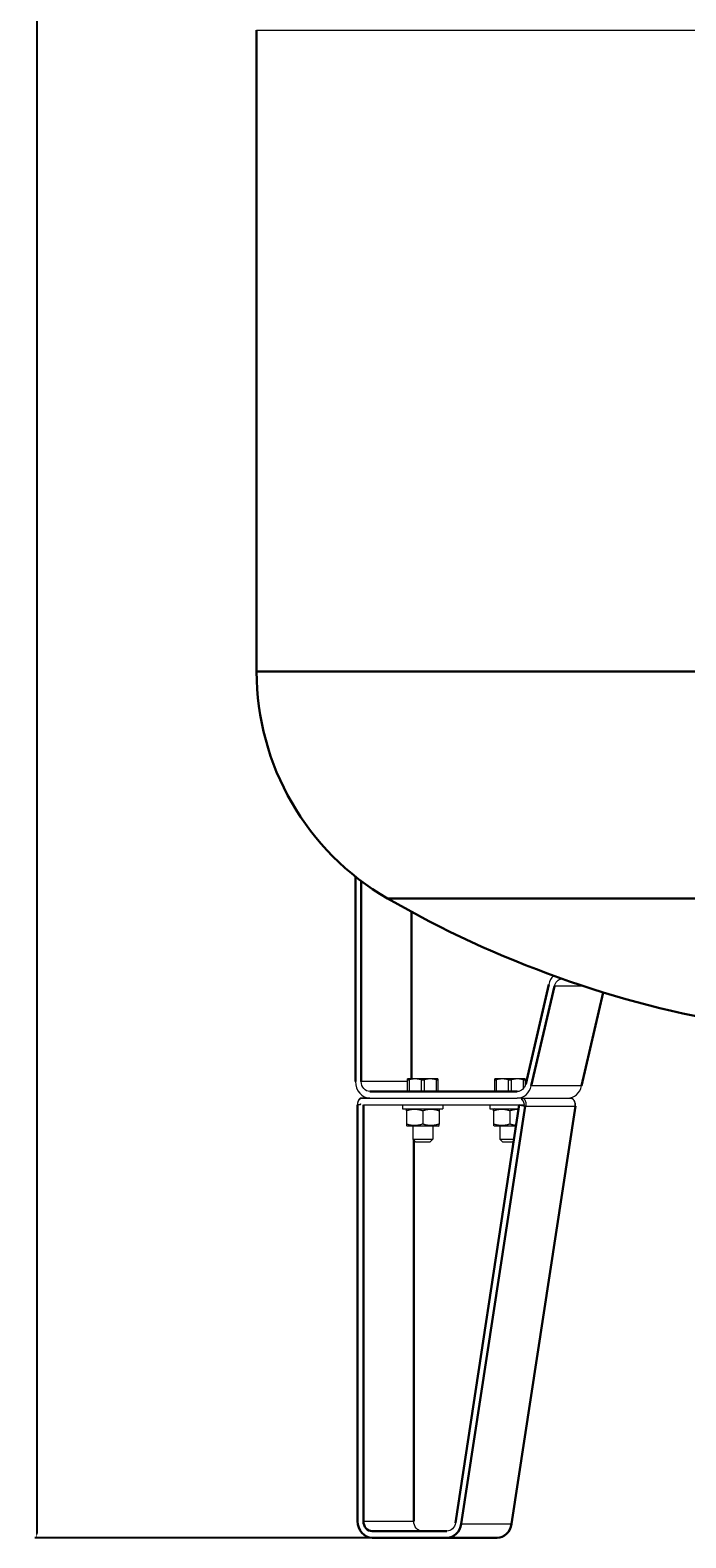
# Model space of a CAD drawing. Units: millimetres. Extents: x 249 to 66688, y -805 to 9218.
# Drawn here: x 23057 to 23448, y 904 to 1803 of the extents above; entities that cross this region are included whole.
import ezdxf

# ---------------------------------------------------------------- set-up
doc = ezdxf.new("R2010")
doc.units = ezdxf.units.MM
for name, color, linetype, lineweight in [('Основная толстая', 7, 'Continuous', 30), ('Основная тонкая', 7, 'Continuous', 15), ('Размеры', 7, 'Continuous', 18)]:
    doc.layers.add(name, color=color, linetype=linetype, lineweight=lineweight)
doc.styles.add('VALтекст', font='isocpeur.ttf', dxfattribs={"height": 2.5})
doc.dimstyles.new('VALразмер1', dxfattribs={"dimtxt": 2.5, "dimasz": 2.5, "dimexe": 1, "dimexo": 0.6, "dimgap": 1, "dimtad": 1, "dimdec": 1, "dimdsep": 46, "dimtxsty": 'VALтекст', "dimcen": 2.5, "dimclrt": 256, "dimadec": 0, "dimazin": 0, "dimtfac": 1, "dimtdec": 1, "dimtmove": 0, "dimatfit": 3, "dimfxl": 1, "dimarcsym": 0})

# ---------------------------------------------------------------- blocks, each defined once
blk = doc.blocks.new('*D488')
at = {"layer": 'Defpoints', "color": 0, "transparency": 16777216}
for p in [(23571.27, 2774.13, -200.76), (23061.38, 904.32), (23261.33, 904.32, -200.76)]:
    blk.add_point(p, dxfattribs=at)
at = {"layer": 'Размеры', "color": 0, "lineweight": -2, "transparency": 16777216}
for p, q in [((23570.67, 2774.13), (23060.38, 2774.13)), ((23061.38, 2771.63), (23061.38, 906.82)), ((23260.73, 904.32), (23060.38, 904.32))]:
    blk.add_line(p, q, dxfattribs=at)
at = {"layer": 'Размеры', "color": 0, "transparency": 16777216}
for points in [[(23060.96, 2771.63), (23061.8, 2771.63), (23061.38, 2774.13)], [(23060.96, 906.82), (23061.8, 906.82), (23061.38, 904.32)]]:
    blk.add_solid(points, dxfattribs=at)
at = {"layer": 'Размеры', "transparency": 16777216, "insert": (23059.13, 1839.22), "char_height": 2.5, "attachment_point": 5, "rotation": 90, "style": 'VALтекст'}
blk.add_mtext('1870', dxfattribs=at)

msp = doc.modelspace()

# ---------------------------------------------------------------- linework, layer by layer
at = {"layer": 'Основная толстая', "extrusion": (0, 1, -2.22045e-16)}
for p, q in [((23192.47, 1802.81, -356.83), (23192.47, 1420.52, -356.83)), ((23192.47, 1420.52, -356.83), (23582.47, 1420.52, -356.83)), ((23251.37, 1298.42, -356.83), (23251.37, 1176.32, -356.83)), ((23254.84, 1176.32, -356.83), (23254.84, 1295.74, -356.83)), ((23270.47, 1285.42, -356.83), (23552.47, 1285.42, -356.83)), ((23284.84, 1177.82, -356.83), (23284.84, 1277.37, -356.83)), ((23366.64, 1234.15, -356.83), (23352.86, 1174.76, -356.83)), ((23356.21, 1173.73, -356.83), (23369.99, 1233.12, -356.83)), ((23386.21, 1173.73, -356.83), (23399.12, 1229.36, -356.83)), ((23347.84, 1170.32, -356.83), (23260.03, 1170.32, -356.83)), ((23252.67, 1162.32, -356.83), (23252.67, 914.32, -356.83)), ((23256.14, 914.32, -356.83), (23256.14, 1162.32, -356.83)), ((23349.04, 1162.32, -356.83), (23311.01, 913.27, -356.83)), ((23314.43, 912.58, -356.83), (23352.45, 1161.62, -356.83)), ((23344.43, 912.58, -356.83), (23382.45, 1161.62, -356.83)), ((23286.14, 914.32, -356.83), (23286.14, 1141.27, -356.83)), ((23305.9, 908.32, -356.83), (23261.33, 908.32, -356.83)), ((23261.33, 904.32, -356.83), (23305.9, 904.32, -356.83)), ((23305.9, 904.32, -356.83), (23335.9, 904.32, -356.83))]:
    msp.add_line(p, q, dxfattribs=at)
at = {"layer": 'Основная толстая', "extrusion": (0, -2.22045e-16, -1)}
for centre, radius, start, end in [((-23348.47, 1420.52, 356.83), 156, 300, 0), ((-23582.47, 1825.82, 356.83), 624, 279.35062, 300)]:
    msp.add_arc(centre, radius, start, end, dxfattribs=at)
at = {"layer": 'Основная толстая'}
for centre, start_param, end_param in [((23261.33, 914.32, -356.83), -1.570796, 0), ((23305.9, 914.32, -356.83), 0, 1.396263), ((23335.9, 914.32, -356.83), 0, 1.396263)]:
    msp.add_ellipse(centre, major_axis=(0, -10), ratio=0.866025, start_param=start_param, end_param=end_param, dxfattribs=at)
at = {"layer": 'Основная толстая', "extrusion": (1.4013e-45, -2.22045e-16, -1)}
msp.add_ellipse((23261.33, 914.32, -356.83), major_axis=(0, -6), ratio=0.866025, start_param=0, end_param=1.570796, dxfattribs=at)
at = {"layer": 'Основная тонкая', "extrusion": (0, 1, -2.22045e-16)}
for p, q in [((23192.47, 1802.81, -356.83), (23582.47, 1802.81, -356.83)), ((23387.32, 1233.12, -356.83), (23369.99, 1233.12, -356.83)), ((23383.39, 1234.42, -356.83), (23384.18, 1234.09, -356.83)), ((23384.18, 1234.09, -356.83), (23384.2, 1234.15, -356.83)), ((23384.38, 1234.09, -356.83), (23384.18, 1234.09, -356.83)), ((23286.99, 1177.82, -356.83), (23282.49, 1177.82, -356.83)), ((23282.49, 1170.32, -356.83), (23282.49, 1177.27, -356.83)), ((23282.49, 1177.27, -356.83), (23283.31, 1177.27, -356.83)), ((23283.31, 1177.27, -356.83), (23283.31, 1170.32, -356.83)), ((23295.99, 1177.82, -356.83), (23286.99, 1177.82, -356.83)), ((23290.66, 1170.32, -356.83), (23290.66, 1177.27, -356.83)), ((23290.66, 1177.27, -356.83), (23292.31, 1177.27, -356.83)), ((23292.31, 1177.27, -356.83), (23292.31, 1170.32, -356.83)), ((23300.49, 1177.82, -356.83), (23295.99, 1177.82, -356.83)), ((23299.66, 1170.32, -356.83), (23299.66, 1177.27, -356.83)), ((23299.66, 1177.27, -356.83), (23300.49, 1177.27, -356.83)), ((23300.49, 1177.27, -356.83), (23300.49, 1170.32, -356.83)), ((23338.95, 1177.82, -356.83), (23334.45, 1177.82, -356.83)), ((23334.45, 1170.32, -356.83), (23334.45, 1177.27, -356.83)), ((23334.45, 1177.27, -356.83), (23335.27, 1177.27, -356.83)), ((23335.27, 1177.27, -356.83), (23335.27, 1170.32, -356.83)), ((23347.95, 1177.82, -356.83), (23338.95, 1177.82, -356.83)), ((23342.62, 1170.32, -356.83), (23342.62, 1177.27, -356.83)), ((23342.62, 1177.27, -356.83), (23344.27, 1177.27, -356.83)), ((23344.27, 1177.27, -356.83), (23344.27, 1170.32, -356.83)), ((23352.45, 1177.82, -356.83), (23347.95, 1177.82, -356.83)), ((23351.62, 1172.2, -356.83), (23351.62, 1177.27, -356.83)), ((23351.62, 1177.27, -356.83), (23352.45, 1177.27, -356.83)), ((23352.45, 1177.27, -356.83), (23352.45, 1173.53, -356.83)), ((23282.49, 1176.32, -356.83), (23254.84, 1176.32, -356.83)), ((23386.21, 1173.73, -356.83), (23356.21, 1173.73, -356.83)), ((23254.4, 1162.32, -356.83), (23252.67, 1162.32, -356.83)), ((23260.03, 1166.32, -356.83), (23254.4, 1166.32, -356.83)), ((23254.4, 1165.88, -356.83), (23254.4, 1166.32, -356.83)), ((23254.4, 1162.32, -356.83), (23254.4, 1162.89, -356.83)), ((23254.52, 1166.32, -356.83), (23259.67, 1166.32, -356.83)), ((23256.14, 1162.32, -356.83), (23349.04, 1162.32, -356.83)), ((23279.49, 1162.32, -356.83), (23279.49, 1159.92, -356.83)), ((23279.49, 1159.92, -356.83), (23303.49, 1159.92, -356.83)), ((23282.22, 1159.92, -356.83), (23281.75, 1159.64, -356.83)), ((23300.75, 1159.92, -356.83), (23301.25, 1159.63, -356.83)), ((23303.49, 1162.32, -356.83), (23303.49, 1159.92, -356.83)), ((23331.45, 1162.32, -356.83), (23331.45, 1159.92, -356.83)), ((23331.45, 1159.92, -356.83), (23348.68, 1159.92, -356.83)), ((23334.19, 1159.92, -356.83), (23333.71, 1159.64, -356.83)), ((23350.53, 1166.32, -356.83), (23347.84, 1166.32, -356.83)), ((23352.45, 1161.62, -356.83), (23349.04, 1162.32, -356.83)), ((23349.04, 1162.32, -356.83), (23350.29, 1162.32, -356.83)), ((23350.53, 1166.32, -356.83), (23351.03, 1166.32, -356.83)), ((23350.53, 1165.31, -356.83), (23350.53, 1166.32, -356.83)), ((23351.06, 1166.32, -356.83), (23380.06, 1166.32, -356.83)), ((23352.95, 1161.62, -356.83), (23352.45, 1161.62, -356.83)), ((23380.11, 1166.32, -356.83), (23380.53, 1166.32, -356.83)), ((23380.53, 1166.32, -356.83), (23380.53, 1166.21, -356.83)), ((23382.45, 1161.62, -356.83), (23381.95, 1161.62, -356.83)), ((23382.11, 1161.69, -356.83), (23382.45, 1161.62, -356.83)), ((23281.75, 1158.77, -356.83), (23281.75, 1150.86, -356.83)), ((23291.5, 1158.76, -356.83), (23291.5, 1150.87, -356.83)), ((23301.25, 1158.76, -356.83), (23301.25, 1150.87, -356.83)), ((23333.71, 1158.77, -356.83), (23333.71, 1150.86, -356.83)), ((23343.46, 1158.76, -356.83), (23343.46, 1150.87, -356.83)), ((23282.22, 1149.72, -356.83), (23281.75, 1149.99, -356.83)), ((23300.75, 1149.72, -356.83), (23282.22, 1149.72, -356.83)), ((23285.49, 1149.72, -356.83), (23285.49, 1141.92, -356.83)), ((23285.49, 1141.92, -356.83), (23297.49, 1141.92, -356.83)), ((23287.09, 1140.32, -356.83), (23285.49, 1141.92, -356.83)), ((23295.89, 1140.32, -356.83), (23297.49, 1141.92, -356.83)), ((23297.49, 1149.72, -356.83), (23297.49, 1141.92, -356.83)), ((23300.75, 1149.72, -356.83), (23301.25, 1150, -356.83)), ((23334.19, 1149.72, -356.83), (23333.71, 1149.99, -356.83)), ((23347.12, 1149.72, -356.83), (23334.19, 1149.72, -356.83)), ((23337.45, 1149.72, -356.83), (23337.45, 1141.92, -356.83)), ((23337.45, 1141.92, -356.83), (23345.93, 1141.92, -356.83)), ((23339.05, 1140.32, -356.83), (23337.45, 1141.92, -356.83)), ((23287.09, 1140.32, -356.83), (23295.89, 1140.32, -356.83)), ((23339.05, 1140.32, -356.83), (23345.68, 1140.32, -356.83)), ((23256.14, 914.32, -356.83), (23286.14, 914.32, -356.83)), ((23314.43, 912.58, -356.83), (23344.43, 912.58, -356.83))]:
    msp.add_line(p, q, dxfattribs=at)
at = {"layer": 'Основная тонкая'}
msp.add_line((23260.03, 1166.32, -356.83), (23347.84, 1166.32, -356.83), dxfattribs=at)
for centre, major_axis, ratio, start_param, end_param in [((23375.01, 1231.56, -356.83), (0, -10), 0.866025, -2.452777, -1.832596), ((23260.03, 1176.32, -356.83), (0, -10), 0.866025, -1.570796, 0), ((23347.84, 1176.32, -356.83), (0, -10), 0.866025, 0, 1.308997), ((23377.84, 1176.32, -356.83), (0, -10), 0.866025, 0.011017, 1.308997), ((23254.39, 1162.63, -356.83), (0.267, -0.298), 0.395377, -1.910511, -1.112998), ((23351.06, 1165.32, -356.83), (-0.04, 0.999), 0.499705, 0, 1.550985)]:
    msp.add_ellipse(centre, major_axis=major_axis, ratio=ratio, start_param=start_param, end_param=end_param, dxfattribs=at)
at = {"layer": 'Основная тонкая', "extrusion": (0, -2.22045e-16, -1)}
for centre, major_axis, start_param, end_param in [((23375.01, 1231.56, -356.83), (0, 6), -1.308997, -0.114768), ((23260.03, 1176.32, -356.83), (0, -6), 0, 1.570796)]:
    msp.add_ellipse(centre, major_axis=major_axis, ratio=0.866025, start_param=start_param, end_param=end_param, dxfattribs=at)
at = {"layer": 'Основная тонкая', "extrusion": (1.31372e-46, -2.22045e-16, -1)}
msp.add_ellipse((23347.84, 1176.32, -356.83), major_axis=(0, -6), ratio=0.866025, start_param=-1.308997, end_param=0, dxfattribs=at)
at = {"layer": 'Основная тонкая', "extrusion": (5.23853e-32, -2.22045e-16, -1)}
msp.add_ellipse((23350.88, 1163.15, -356.83), major_axis=(-0.19, 1.74), ratio=0.950494, start_param=-1.97557, end_param=-1.960386, dxfattribs=at)
at = {"layer": 'Основная тонкая', "extrusion": (-1.2326e-32, -2.22045e-16, -1)}
msp.add_ellipse((23351.06, 1165.32, -356.83), major_axis=(1.01, 0.11), ratio=0.987637, start_param=-1.502382, end_param=-1.462284, dxfattribs=at)
at = {"layer": 'Основная тонкая', "extrusion": (1.4013e-45, -2.22045e-16, -1)}
for centre, start_param, end_param in [((23291.33, 914.32, -356.83), 0, 1.570796), ((23305.9, 914.32, -356.83), -1.396263, 0)]:
    msp.add_ellipse(centre, major_axis=(0, -6), ratio=0.866025, start_param=start_param, end_param=end_param, dxfattribs=at)
at = {"layer": 'Основная тонкая'}
for points, weights in [([(23282.49, 1177.27, -356.83), (23282.49, 1177.82, -356.83), (23282.49, 1177.82, -356.83)], [1.09020456249, 1.07132774473, 1]), ([(23286.99, 1177.82, -356.83), (23285.24, 1177.82, -356.83), (23283.31, 1177.27, -356.83)], [1, 1.07132774473, 1.09020456249]), ([(23290.66, 1177.27, -356.83), (23288.73, 1177.82, -356.83), (23286.99, 1177.82, -356.83)], [1.09020456249, 1.07132774473, 1]), ([(23295.99, 1177.82, -356.83), (23294.24, 1177.82, -356.83), (23292.31, 1177.27, -356.83)], [1, 1.07132774473, 1.09020456249]), ([(23299.66, 1177.27, -356.83), (23297.73, 1177.82, -356.83), (23295.99, 1177.82, -356.83)], [1.09020456249, 1.07132774473, 1]), ([(23300.49, 1177.82, -356.83), (23300.49, 1177.82, -356.83), (23300.49, 1177.27, -356.83)], [1, 1.07132774473, 1.09020456249]), ([(23334.45, 1177.27, -356.83), (23334.45, 1177.82, -356.83), (23334.45, 1177.82, -356.83)], [1.09020456249, 1.07132774473, 1]), ([(23338.95, 1177.82, -356.83), (23337.2, 1177.82, -356.83), (23335.27, 1177.27, -356.83)], [1, 1.07132774473, 1.09020456249]), ([(23342.62, 1177.27, -356.83), (23340.69, 1177.82, -356.83), (23338.95, 1177.82, -356.83)], [1.09020456249, 1.07132774473, 1]), ([(23347.95, 1177.82, -356.83), (23346.2, 1177.82, -356.83), (23344.27, 1177.27, -356.83)], [1, 1.07132774473, 1.09020456249]), ([(23351.62, 1177.27, -356.83), (23349.69, 1177.82, -356.83), (23347.95, 1177.82, -356.83)], [1.09020456249, 1.07132774473, 1]), ([(23352.45, 1177.82, -356.83), (23352.45, 1177.82, -356.83), (23352.45, 1177.27, -356.83)], [1, 1.07132774473, 1.09020456249]), ([(23281.75, 1158.77, -356.83), (23281.75, 1159.64, -356.83), (23281.75, 1159.64, -356.83)], [1.16452272177, 1.2549390484, 1.2549390484]), ([(23291.5, 1158.76, -356.83), (23286.62, 1160.39, -356.83), (23281.75, 1158.77, -356.83)], [1.16381538588, 1.34422186946, 1.16444557092]), ([(23301.25, 1158.76, -356.83), (23296.37, 1160.38, -356.83), (23291.5, 1158.76, -356.83)], [1.16342421376, 1.34324921317, 1.16373864427]), ([(23301.25, 1159.63, -356.83), (23301.25, 1159.63, -356.83), (23301.25, 1158.76, -356.83)], [1.25341538988, 1.25341538988, 1.16342421376]), ([(23333.71, 1158.77, -356.83), (23333.71, 1159.64, -356.83), (23333.71, 1159.64, -356.83)], [1.16452272177, 1.2549390484, 1.2549390484]), ([(23343.46, 1158.76, -356.83), (23338.58, 1160.39, -356.83), (23333.71, 1158.77, -356.83)], [1.16381538588, 1.34422186946, 1.16444557092]), ([(23348.63, 1159.62, -356.83), (23346.23, 1159.68, -356.83), (23343.46, 1158.76, -356.83)], [1.25301029251, 1.2594426458, 1.16373864427]), ([(23291.5, 1150.87, -356.83), (23286.62, 1149.24, -356.83), (23281.75, 1150.86, -356.83)], [1.16381538588, 1.34422186946, 1.16444557092]), ([(23281.75, 1150.86, -356.83), (23281.75, 1149.99, -356.83), (23281.75, 1149.99, -356.83)], [1.16452272177, 1.2549390484, 1.2549390484]), ([(23301.25, 1150.87, -356.83), (23296.37, 1149.25, -356.83), (23291.5, 1150.87, -356.83)], [1.16342421376, 1.34324921317, 1.16373864427]), ([(23301.25, 1150, -356.83), (23301.25, 1150, -356.83), (23301.25, 1150.87, -356.83)], [1.25341538988, 1.25341538988, 1.16342421376]), ([(23343.46, 1150.87, -356.83), (23338.58, 1149.24, -356.83), (23333.71, 1150.86, -356.83)], [1.16381538588, 1.34422186946, 1.16444557092]), ([(23333.71, 1150.86, -356.83), (23333.71, 1149.99, -356.83), (23333.71, 1149.99, -356.83)], [1.16452272177, 1.2549390484, 1.2549390484]), ([(23347.17, 1150.05, -356.83), (23345.44, 1150.21, -356.83), (23343.46, 1150.87, -356.83)], [1.24759525804, 1.23056959196, 1.16373864427])]:
    msp.add_rational_spline(points, weights, degree=2, dxfattribs=at)
for points, knots in [([(23254.4, 1166.31, -356.83), (23254.4, 1166.31, -356.83), (23254.4, 1166.31, -356.83), (23254.33, 1166.29, -356.83), (23254.28, 1166.28, -356.83), (23254.16, 1166.22, -356.83), (23254.09, 1166.17, -356.83), (23253.9, 1166.03, -356.83), (23253.8, 1165.92, -356.83), (23253.51, 1165.59, -356.83), (23253.36, 1165.35, -356.83), (23253.09, 1164.86, -356.83), (23252.97, 1164.61, -356.83), (23252.77, 1164.08, -356.83), (23252.68, 1163.8, -356.83), (23252.61, 1163.35, -356.83), (23252.6, 1163.19, -356.83), (23252.6, 1162.92, -356.83), (23252.61, 1162.83, -356.83), (23252.65, 1162.66, -356.83), (23252.67, 1162.59, -356.83), (23252.73, 1162.45, -356.83), (23252.78, 1162.38, -356.83), (23252.83, 1162.32, -356.83)], [2.081664, 2.081664, 2.081664, 2.081664, 2.084274, 2.084274, 2.132493, 2.132493, 2.233918, 2.233918, 2.467182, 2.467182, 2.925969, 2.925969, 3.384756, 3.384756, 3.843543, 3.843543, 4.072936, 4.072936, 4.201557, 4.201557, 4.277249, 4.277249, 4.352941, 4.352941, 4.352941, 4.352941]), ([(23254.19, 1162.63, -356.83), (23254.09, 1162.55, -356.83), (23253.98, 1162.48, -356.83), (23253.79, 1162.41, -356.83), (23253.7, 1162.39, -356.83), (23253.55, 1162.37, -356.83), (23253.48, 1162.37, -356.83), (23253.34, 1162.38, -356.83), (23253.26, 1162.39, -356.83), (23253.15, 1162.43, -356.83), (23253.11, 1162.44, -356.83), (23253.02, 1162.5, -356.83), (23252.97, 1162.53, -356.83), (23252.91, 1162.61, -356.83), (23252.89, 1162.63, -356.83), (23252.87, 1162.68, -356.83), (23252.86, 1162.71, -356.83), (23252.83, 1162.79, -356.83), (23252.82, 1162.85, -356.83), (23252.8, 1162.96, -356.83), (23252.8, 1163.02, -356.83), (23252.8, 1163.26, -356.83), (23252.83, 1163.43, -356.83), (23252.91, 1163.82, -356.83), (23252.98, 1164.03, -356.83), (23253.12, 1164.4, -356.83), (23253.18, 1164.55, -356.83), (23253.32, 1164.82, -356.83), (23253.38, 1164.94, -356.83), (23253.5, 1165.13, -356.83), (23253.55, 1165.2, -356.83), (23253.65, 1165.35, -356.83), (23253.69, 1165.41, -356.83), (23253.79, 1165.53, -356.83), (23253.83, 1165.57, -356.83), (23253.9, 1165.65, -356.83), (23253.93, 1165.69, -356.83), (23253.99, 1165.74, -356.83), (23254.02, 1165.77, -356.83), (23254.07, 1165.81, -356.83), (23254.09, 1165.82, -356.83), (23254.14, 1165.86, -356.83), (23254.16, 1165.87, -356.83), (23254.2, 1165.89, -356.83), (23254.21, 1165.9, -356.83), (23254.24, 1165.91, -356.83), (23254.25, 1165.91, -356.83), (23254.28, 1165.92, -356.83), (23254.29, 1165.92, -356.83), (23254.3, 1165.92, -356.83), (23254.3, 1165.92, -356.83), (23254.32, 1165.92, -356.83), (23254.33, 1165.92, -356.83), (23254.34, 1165.92, -356.83), (23254.35, 1165.92, -356.83), (23254.36, 1165.92, -356.83), (23254.36, 1165.91, -356.83), (23254.38, 1165.9, -356.83), (23254.39, 1165.89, -356.83), (23254.4, 1165.89, -356.83), (23254.4, 1165.88, -356.83), (23254.4, 1165.88, -356.83)], [-5.236068, -5.236068, -5.236068, -5.236068, -4.996036, -4.996036, -4.828859, -4.828859, -4.691113, -4.691113, -4.546662, -4.546662, -4.462828, -4.462828, -4.344577, -4.344577, -4.295547, -4.295547, -4.246517, -4.246517, -4.145772, -4.145772, -4.045027, -4.045027, -3.745473, -3.745473, -3.36249, -3.36249, -3.064803, -3.064803, -2.835813, -2.835813, -2.670078, -2.670078, -2.521768, -2.521768, -2.407684, -2.407684, -2.319927, -2.319927, -2.257574, -2.257574, -2.199305, -2.199305, -2.154483, -2.154483, -2.118894, -2.118894, -2.095294, -2.095294, -2.07403, -2.07403, -2.067077, -2.067077, -2.046231, -2.046231, -2.038823, -2.038823, -2.023997, -2.023997, -2.001762, -2.001762, -1.997963, -1.997963, -1.997963, -1.997963]), ([(23254.4, 1162.89, -356.83), (23254.38, 1162.85, -356.83), (23254.35, 1162.8, -356.83), (23254.28, 1162.72, -356.83), (23254.24, 1162.67, -356.83), (23254.19, 1162.63, -356.83)], [-0.2031917, -0.2031917, -0.2031917, -0.2031917, -0.1116887, -0.1116887, 0, 0, 0, 0]), ([(23349.44, 1162.29, -356.83), (23349.44, 1162.29, -356.83), (23349.44, 1162.28, -356.83), (23349.47, 1162.27, -356.83), (23349.51, 1162.25, -356.83), (23349.71, 1162.19, -356.83), (23349.85, 1162.16, -356.83), (23350.14, 1162.1, -356.83), (23350.28, 1162.07, -356.83), (23350.49, 1162.02, -356.83), (23350.57, 1162.01, -356.83), (23350.7, 1161.98, -356.83), (23350.75, 1161.97, -356.83), (23350.85, 1161.95, -356.83), (23350.9, 1161.94, -356.83), (23351.01, 1161.92, -356.83), (23351.07, 1161.9, -356.83), (23351.22, 1161.87, -356.83), (23351.33, 1161.85, -356.83), (23351.64, 1161.79, -356.83), (23351.84, 1161.75, -356.83), (23352.19, 1161.7, -356.83), (23352.32, 1161.68, -356.83), (23352.53, 1161.65, -356.83), (23352.64, 1161.64, -356.83), (23352.82, 1161.62, -356.83), (23352.9, 1161.62, -356.83), (23352.95, 1161.62, -356.83)], [-3.102485, -3.102485, -3.102485, -3.102485, -2.983704, -2.983704, -2.674852, -2.674852, -2.343254, -2.343254, -2.072259, -2.072259, -1.922977, -1.922977, -1.819427, -1.819427, -1.723493, -1.723493, -1.606895, -1.606895, -1.421786, -1.421786, -1.021818, -1.021818, -0.696934, -0.696934, -0.342487, -0.342487, 0, 0, 0, 0]), ([(23350.56, 1165.32, -356.83), (23350.56, 1165.32, -356.83), (23350.56, 1165.32, -356.83), (23350.56, 1165.32, -356.83), (23350.56, 1165.32, -356.83), (23350.57, 1165.32, -356.83), (23350.57, 1165.32, -356.83), (23350.57, 1165.32, -356.83), (23350.57, 1165.32, -356.83), (23350.57, 1165.31, -356.83), (23350.58, 1165.31, -356.83), (23350.58, 1165.31, -356.83), (23350.58, 1165.31, -356.83), (23350.59, 1165.31, -356.83), (23350.59, 1165.31, -356.83), (23350.6, 1165.31, -356.83), (23350.6, 1165.31, -356.83), (23350.61, 1165.3, -356.83), (23350.61, 1165.3, -356.83), (23350.62, 1165.3, -356.83), (23350.63, 1165.3, -356.83), (23350.64, 1165.29, -356.83), (23350.65, 1165.29, -356.83), (23350.67, 1165.28, -356.83), (23350.68, 1165.27, -356.83), (23350.7, 1165.26, -356.83), (23350.71, 1165.25, -356.83), (23350.73, 1165.24, -356.83), (23350.74, 1165.23, -356.83), (23350.77, 1165.21, -356.83), (23350.79, 1165.19, -356.83), (23350.83, 1165.16, -356.83), (23350.85, 1165.14, -356.83), (23350.89, 1165.09, -356.83), (23350.92, 1165.07, -356.83), (23350.98, 1165.01, -356.83), (23351.01, 1164.97, -356.83), (23351.07, 1164.88, -356.83), (23351.11, 1164.83, -356.83), (23351.19, 1164.73, -356.83), (23351.23, 1164.67, -356.83), (23351.31, 1164.52, -356.83), (23351.36, 1164.44, -356.83), (23351.45, 1164.25, -356.83), (23351.5, 1164.15, -356.83), (23351.61, 1163.9, -356.83), (23351.66, 1163.76, -356.83), (23351.75, 1163.46, -356.83), (23351.79, 1163.31, -356.83), (23351.83, 1163.09, -356.83), (23351.84, 1163.01, -356.83), (23351.86, 1162.86, -356.83), (23351.86, 1162.78, -356.83), (23351.86, 1162.63, -356.83), (23351.86, 1162.55, -356.83), (23351.85, 1162.45, -356.83), (23351.84, 1162.43, -356.83), (23351.84, 1162.38, -356.83), (23351.83, 1162.36, -356.83), (23351.82, 1162.33, -356.83), (23351.81, 1162.31, -356.83), (23351.8, 1162.29, -356.83), (23351.8, 1162.28, -356.83), (23351.79, 1162.27, -356.83), (23351.79, 1162.26, -356.83), (23351.78, 1162.25, -356.83), (23351.78, 1162.24, -356.83), (23351.77, 1162.23, -356.83), (23351.76, 1162.23, -356.83), (23351.75, 1162.22, -356.83), (23351.74, 1162.21, -356.83), (23351.72, 1162.2, -356.83), (23351.72, 1162.19, -356.83), (23351.69, 1162.18, -356.83), (23351.68, 1162.17, -356.83), (23351.65, 1162.16, -356.83), (23351.63, 1162.15, -356.83), (23351.59, 1162.13, -356.83), (23351.56, 1162.12, -356.83), (23351.51, 1162.11, -356.83), (23351.48, 1162.1, -356.83), (23351.41, 1162.09, -356.83), (23351.37, 1162.08, -356.83), (23351.28, 1162.07, -356.83), (23351.22, 1162.07, -356.83), (23351.12, 1162.07, -356.83), (23351.07, 1162.08, -356.83), (23350.94, 1162.09, -356.83), (23350.87, 1162.1, -356.83), (23350.7, 1162.14, -356.83), (23350.6, 1162.17, -356.83), (23350.44, 1162.24, -356.83), (23350.36, 1162.27, -356.83), (23350.29, 1162.32, -356.83)], [0, 0, 0, 0, 0.001432, 0.001432, 0.002865, 0.002865, 0.005729, 0.005729, 0.009261, 0.009261, 0.014236, 0.014236, 0.019677, 0.019677, 0.027263, 0.027263, 0.037125, 0.037125, 0.049945, 0.049945, 0.066612, 0.066612, 0.088278, 0.088278, 0.116445, 0.116445, 0.143803, 0.143803, 0.183997, 0.183997, 0.23625, 0.23625, 0.304179, 0.304179, 0.392486, 0.392486, 0.507286, 0.507286, 0.656525, 0.656525, 0.817809, 0.817809, 1.043842, 1.043842, 1.306637, 1.306637, 1.663794, 1.663794, 2.00727, 2.00727, 2.180804, 2.180804, 2.354339, 2.354339, 2.527873, 2.527873, 2.578829, 2.578829, 2.629785, 2.629785, 2.665595, 2.665595, 2.683499, 2.683499, 2.701404, 2.701404, 2.71795, 2.71795, 2.734496, 2.734496, 2.761005, 2.761005, 2.786644, 2.786644, 2.82559, 2.82559, 2.876218, 2.876218, 2.942036, 2.942036, 3.02076, 3.02076, 3.12652, 3.12652, 3.264009, 3.264009, 3.396369, 3.396369, 3.591624, 3.591624, 3.845456, 3.845456, 4.049323, 4.049323, 4.049323, 4.049323]), ([(23351.02, 1166.32, -356.83), (23350.96, 1166.31, -356.83), (23350.9, 1166.29, -356.83), (23350.78, 1166.19, -356.83), (23350.72, 1166.11, -356.83), (23350.63, 1165.93, -356.83), (23350.6, 1165.82, -356.83), (23350.55, 1165.61, -356.83), (23350.53, 1165.48, -356.83), (23350.53, 1165.31, -356.83)], [-2.447285, -2.447285, -2.447285, -2.447285, -1.815684, -1.815684, -1.163184, -1.163184, -0.511114, -0.511114, 0, 0, 0, 0]), ([(23350.53, 1165.31, -356.83), (23350.53, 1165.31, -356.83), (23350.53, 1165.31, -356.83), (23350.54, 1165.31, -356.83), (23350.54, 1165.31, -356.83), (23350.55, 1165.31, -356.83), (23350.55, 1165.31, -356.83), (23350.55, 1165.31, -356.83), (23350.55, 1165.31, -356.83), (23350.56, 1165.32, -356.83), (23350.56, 1165.32, -356.83), (23350.56, 1165.32, -356.83), (23350.56, 1165.32, -356.83), (23350.56, 1165.32, -356.83), (23350.56, 1165.32, -356.83), (23350.56, 1165.32, -356.83)], [6.74700586, 6.74700586, 6.74700586, 6.74700586, 6.74761287, 6.74761287, 6.75854073, 6.75854073, 6.76373481, 6.76373481, 6.7689289, 6.7689289, 6.7711788, 6.7711788, 6.77230376, 6.77230376, 6.77342871, 6.77342871, 6.77342871, 6.77342871]), ([(23352.95, 1161.62, -356.83), (23352.99, 1161.68, -356.83), (23353.02, 1161.72, -356.83), (23353.06, 1161.8, -356.83), (23353.07, 1161.83, -356.83), (23353.11, 1161.92, -356.83), (23353.13, 1161.97, -356.83), (23353.16, 1162.07, -356.83), (23353.17, 1162.13, -356.83), (23353.19, 1162.23, -356.83), (23353.2, 1162.28, -356.83), (23353.23, 1162.48, -356.83), (23353.23, 1162.6, -356.83), (23353.23, 1162.84, -356.83), (23353.22, 1162.96, -356.83), (23353.19, 1163.17, -356.83), (23353.18, 1163.27, -356.83), (23353.12, 1163.57, -356.83), (23353.08, 1163.76, -356.83), (23352.96, 1164.12, -356.83), (23352.9, 1164.31, -356.83), (23352.77, 1164.61, -356.83), (23352.71, 1164.74, -356.83), (23352.59, 1164.97, -356.83), (23352.53, 1165.08, -356.83), (23352.42, 1165.26, -356.83), (23352.38, 1165.33, -356.83), (23352.28, 1165.48, -356.83), (23352.23, 1165.54, -356.83), (23352.13, 1165.66, -356.83), (23352.09, 1165.71, -356.83), (23352.01, 1165.81, -356.83), (23351.97, 1165.85, -356.83), (23351.89, 1165.92, -356.83), (23351.86, 1165.95, -356.83), (23351.79, 1166, -356.83), (23351.76, 1166.03, -356.83), (23351.71, 1166.07, -356.83), (23351.68, 1166.09, -356.83), (23351.64, 1166.12, -356.83), (23351.62, 1166.13, -356.83), (23351.58, 1166.16, -356.83), (23351.55, 1166.17, -356.83), (23351.51, 1166.2, -356.83), (23351.49, 1166.21, -356.83), (23351.45, 1166.23, -356.83), (23351.43, 1166.23, -356.83), (23351.39, 1166.25, -356.83), (23351.38, 1166.26, -356.83), (23351.34, 1166.27, -356.83), (23351.33, 1166.27, -356.83), (23351.3, 1166.28, -356.83), (23351.28, 1166.29, -356.83), (23351.26, 1166.29, -356.83), (23351.25, 1166.3, -356.83), (23351.22, 1166.3, -356.83), (23351.21, 1166.3, -356.83), (23351.18, 1166.31, -356.83), (23351.17, 1166.31, -356.83), (23351.14, 1166.31, -356.83), (23351.13, 1166.31, -356.83), (23351.1, 1166.32, -356.83), (23351.09, 1166.32, -356.83), (23351.07, 1166.32, -356.83), (23351.07, 1166.32, -356.83), (23351.06, 1166.32, -356.83)], [-2.701404, -2.701404, -2.701404, -2.701404, -2.683499, -2.683499, -2.665595, -2.665595, -2.629785, -2.629785, -2.578829, -2.578829, -2.527873, -2.527873, -2.354339, -2.354339, -2.180804, -2.180804, -2.00727, -2.00727, -1.663794, -1.663794, -1.306637, -1.306637, -1.043842, -1.043842, -0.817809, -0.817809, -0.656525, -0.656525, -0.507286, -0.507286, -0.392486, -0.392486, -0.304179, -0.304179, -0.23625, -0.23625, -0.183997, -0.183997, -0.143803, -0.143803, -0.116445, -0.116445, -0.088278, -0.088278, -0.066612, -0.066612, -0.049945, -0.049945, -0.037125, -0.037125, -0.027263, -0.027263, -0.019677, -0.019677, -0.014236, -0.014236, -0.009261, -0.009261, -0.005729, -0.005729, -0.002865, -0.002865, -0.001432, -0.001432, -0.000841, -0.000841, -0.000841, -0.000841]), ([(23352.95, 1161.62, -356.83), (23357.79, 1161.62, -356.83), (23362.62, 1161.62, -356.83), (23372.29, 1161.62, -356.83), (23377.12, 1161.62, -356.83), (23381.95, 1161.62, -356.83)], [-59, -59, -59, -59, -30, -30, -1, -1, -1, -1]), ([(23380.06, 1166.32, -356.83), (23380.08, 1166.32, -356.83), (23380.1, 1166.32, -356.83), (23380.12, 1166.31, -356.83), (23380.13, 1166.31, -356.83), (23380.18, 1166.31, -356.83), (23380.2, 1166.3, -356.83), (23380.23, 1166.3, -356.83), (23380.24, 1166.3, -356.83), (23380.27, 1166.29, -356.83), (23380.28, 1166.29, -356.83), (23380.31, 1166.28, -356.83), (23380.33, 1166.27, -356.83), (23380.36, 1166.26, -356.83), (23380.38, 1166.26, -356.83), (23380.41, 1166.24, -356.83), (23380.42, 1166.24, -356.83), (23380.45, 1166.22, -356.83), (23380.47, 1166.22, -356.83), (23380.51, 1166.2, -356.83), (23380.53, 1166.19, -356.83), (23380.57, 1166.16, -356.83), (23380.6, 1166.15, -356.83), (23380.64, 1166.12, -356.83), (23380.67, 1166.1, -356.83), (23380.72, 1166.06, -356.83), (23380.75, 1166.04, -356.83), (23380.8, 1166, -356.83), (23380.82, 1165.98, -356.83), (23380.87, 1165.93, -356.83), (23380.9, 1165.91, -356.83), (23380.97, 1165.84, -356.83), (23381.01, 1165.8, -356.83), (23381.08, 1165.72, -356.83), (23381.12, 1165.67, -356.83), (23381.21, 1165.56, -356.83), (23381.26, 1165.5, -356.83), (23381.36, 1165.36, -356.83), (23381.41, 1165.27, -356.83), (23381.53, 1165.08, -356.83), (23381.59, 1164.97, -356.83), (23381.72, 1164.72, -356.83), (23381.78, 1164.58, -356.83), (23381.92, 1164.25, -356.83), (23381.99, 1164.06, -356.83), (23382.11, 1163.64, -356.83), (23382.16, 1163.41, -356.83), (23382.22, 1162.99, -356.83), (23382.23, 1162.81, -356.83), (23382.23, 1162.54, -356.83), (23382.22, 1162.48, -356.83), (23382.21, 1162.33, -356.83), (23382.2, 1162.24, -356.83), (23382.16, 1162.09, -356.83), (23382.16, 1162.06, -356.83), (23382.13, 1161.98, -356.83), (23382.12, 1161.94, -356.83), (23382.08, 1161.85, -356.83), (23382.07, 1161.82, -356.83), (23382.03, 1161.73, -356.83), (23382, 1161.69, -356.83), (23381.95, 1161.62, -356.83)], [0.0042, 0.0042, 0.0042, 0.0042, 0.006282, 0.006282, 0.008377, 0.008377, 0.016314, 0.016314, 0.020433, 0.020433, 0.0277, 0.0277, 0.037146, 0.037146, 0.049426, 0.049426, 0.060736, 0.060736, 0.077766, 0.077766, 0.099905, 0.099905, 0.128686, 0.128686, 0.166101, 0.166101, 0.214741, 0.214741, 0.252922, 0.252922, 0.315082, 0.315082, 0.395891, 0.395891, 0.500942, 0.500942, 0.637508, 0.637508, 0.815045, 0.815045, 1.050151, 1.050151, 1.335826, 1.335826, 1.716108, 1.716108, 2.128361, 2.128361, 2.416511, 2.416511, 2.492781, 2.492781, 2.598719, 2.598719, 2.630804, 2.630804, 2.662889, 2.662889, 2.683773, 2.683773, 2.704657, 2.704657, 2.704657, 2.704657]), ([(23380.06, 1166.32, -356.83), (23380.17, 1166.32, -356.83), (23380.19, 1166.31, -356.83), (23380.34, 1166.29, -356.83), (23380.39, 1166.27, -356.83), (23380.55, 1166.21, -356.83), (23380.62, 1166.17, -356.83), (23380.82, 1166.05, -356.83), (23380.91, 1165.98, -356.83), (23381.19, 1165.73, -356.83), (23381.32, 1165.57, -356.83), (23381.61, 1165.15, -356.83), (23381.75, 1164.9, -356.83), (23382, 1164.38, -356.83), (23382.1, 1164.12, -356.83), (23382.26, 1163.56, -356.83), (23382.33, 1163.26, -356.83), (23382.36, 1162.79, -356.83), (23382.37, 1162.64, -356.83), (23382.35, 1162.38, -356.83), (23382.34, 1162.29, -356.83), (23382.3, 1162.12, -356.83), (23382.29, 1162.06, -356.83), (23382.23, 1161.91, -356.83), (23382.19, 1161.79, -356.83), (23382.07, 1161.64, -356.83)], [0.0042, 0.0042, 0.0042, 0.0042, 0.012607, 0.012607, 0.039842, 0.039842, 0.10813, 0.10813, 0.264322, 0.264322, 0.624021, 0.624021, 1.165003, 1.165003, 1.705986, 1.705986, 2.246968, 2.246968, 2.47804, 2.47804, 2.593576, 2.593576, 2.651344, 2.651344, 2.709112, 2.709112, 2.709112, 2.709112]), ([(23381.95, 1161.62, -356.83), (23381.99, 1161.62, -356.83), (23382.02, 1161.62, -356.83), (23382.06, 1161.63, -356.83), (23382.07, 1161.63, -356.83), (23382.07, 1161.64, -356.83)], [-3.0483362, -3.0483362, -3.0483362, -3.0483362, -2.9425116, -2.9425116, -2.8497973, -2.8497973, -2.8497973, -2.8497973])]:
    msp.add_open_spline(points, degree=3, knots=knots, dxfattribs=at)
for points in [[(23254.52, 1166.32, -356.83), (23254.48, 1166.32, -356.83), (23254.45, 1166.32, -356.83), (23254.42, 1166.32, -356.83)], [(23254.6, 1166.32, -356.83), (23254.57, 1166.32, -356.83), (23254.54, 1166.32, -356.83), (23254.52, 1166.32, -356.83)]]:
    msp.add_open_spline(points, degree=3, dxfattribs=at)

# ---------------------------------------------------------------- dimensions: what is measured, and where the dimension line sits
at = {"layer": 'Размеры'}
dim = msp.add_linear_dim(base=(23061.38, 904.32, -156.08), p1=(23571.27, 2774.13, -356.83), p2=(23261.33, 904.32, -356.83), angle=90, text='1870', dimstyle='VALразмер1', dxfattribs=at)
dim.commit()
dim.dimension.update_dxf_attribs({"geometry": '*D488', "text_midpoint": (23059.13, 1839.22, -156.08)})

doc.saveas('drawing.dxf')
